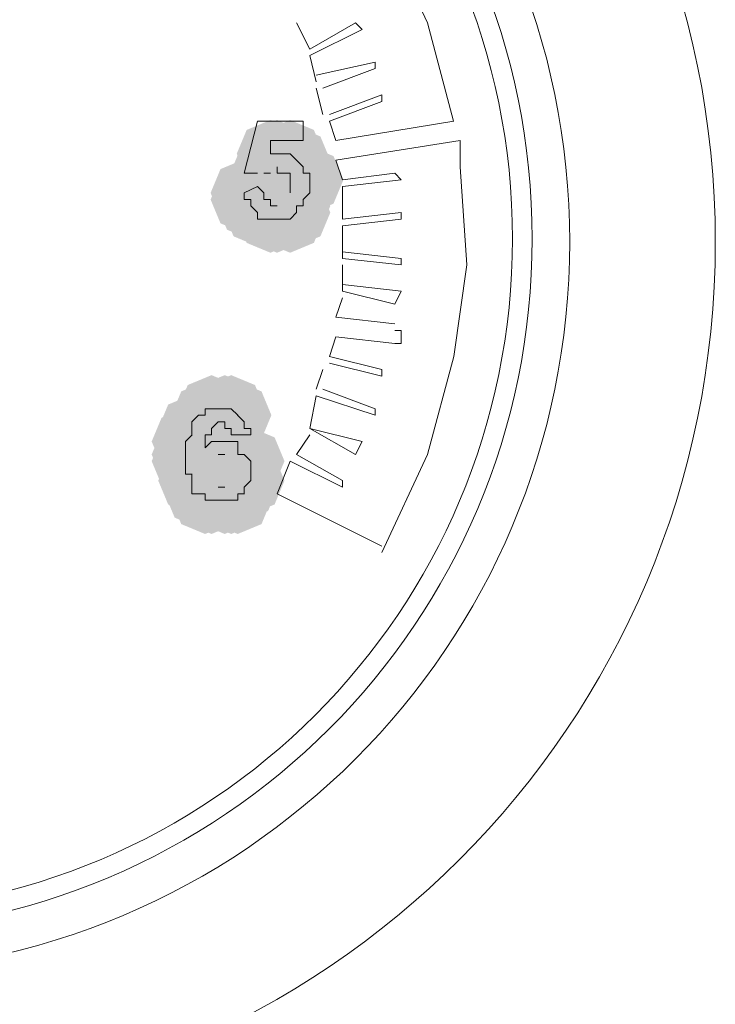
# Model space of a CAD drawing. Units: inches. Extents: x 1857 to 7648, y 3282 to 4988.
# Drawn here: x 4677 to 4695, y 4258 to 4284 of the extents above; entities that cross this region are included whole.
import ezdxf

# ---------------------------------------------------------------- set-up
doc = ezdxf.new("R2010")
doc.units = ezdxf.units.IN
doc.header["$MEASUREMENT"] = 0

msp = doc.modelspace()

# ---------------------------------------------------------------- hatches: boundary and pattern name
h = msp.add_hatch(color=0)
h.dxf.hatch_style = 2
h.paths.add_polyline_path([(4683.167, 4279.265), (4682.539, 4279.527), (4682.278, 4280.154), (4682.539, 4280.782), (4683.167, 4281.043), (4683.795, 4280.782), (4684.056, 4280.154), (4683.795, 4279.527)])
h = msp.add_hatch(color=0)
h.dxf.hatch_style = 2
h.paths.add_polyline_path([(4683.167, 4279.265), (4682.539, 4279.527), (4682.278, 4280.154), (4682.539, 4280.782), (4683.167, 4281.043), (4683.795, 4280.782), (4684.056, 4280.154), (4683.795, 4279.527)])
h = msp.add_hatch(color=0)
h.dxf.hatch_style = 2
h.paths.add_polyline_path([(4683.341, 4279.265), (4682.713, 4279.527), (4682.452, 4280.154), (4682.713, 4280.782), (4683.341, 4281.043), (4683.968, 4280.782), (4684.229, 4280.154), (4683.968, 4279.527)])
h = msp.add_hatch(color=0)
h.dxf.hatch_style = 2
h.paths.add_polyline_path([(4683.686, 4279.265), (4683.058, 4279.527), (4682.797, 4280.154), (4683.058, 4280.782), (4683.686, 4281.043), (4684.313, 4280.782), (4684.574, 4280.154), (4684.313, 4279.527)])
h = msp.add_hatch(color=0)
h.dxf.hatch_style = 2
h.paths.add_polyline_path([(4683.686, 4279.265), (4683.058, 4279.527), (4682.797, 4280.154), (4683.058, 4280.782), (4683.686, 4281.043), (4684.313, 4280.782), (4684.574, 4280.154), (4684.313, 4279.527)])
h = msp.add_hatch(color=0)
h.dxf.hatch_style = 2
h.paths.add_polyline_path([(4683.857, 4279.094), (4683.229, 4279.355), (4682.968, 4279.983), (4683.229, 4280.61), (4683.857, 4280.871), (4684.485, 4280.61), (4684.746, 4279.983), (4684.485, 4279.355)])
h = msp.add_hatch(color=0)
h.dxf.hatch_style = 2
h.paths.add_polyline_path([(4683.857, 4279.094), (4683.229, 4279.355), (4682.968, 4279.983), (4683.229, 4280.61), (4683.857, 4280.871), (4684.485, 4280.61), (4684.746, 4279.983), (4684.485, 4279.355)])
h = msp.add_hatch(color=0)
h.dxf.hatch_style = 2
h.paths.add_polyline_path([(4683.857, 4279.094), (4683.229, 4279.355), (4682.968, 4279.983), (4683.229, 4280.61), (4683.857, 4280.871), (4684.485, 4280.61), (4684.746, 4279.983), (4684.485, 4279.355)])
h = msp.add_hatch(color=0)
h.dxf.hatch_style = 2
h.paths.add_polyline_path([(4682.993, 4278.751), (4682.366, 4279.012), (4682.105, 4279.64), (4682.366, 4280.267), (4682.993, 4280.528), (4683.621, 4280.267), (4683.882, 4279.64), (4683.621, 4279.012)])
h = msp.add_hatch(color=0)
h.dxf.hatch_style = 2
h.paths.add_polyline_path([(4683.686, 4278.751), (4683.058, 4279.012), (4682.797, 4279.64), (4683.058, 4280.267), (4683.686, 4280.528), (4684.313, 4280.267), (4684.574, 4279.64), (4684.313, 4279.012)])
h = msp.add_hatch(color=0)
h.dxf.hatch_style = 2
h.paths.add_polyline_path([(4683.686, 4278.575), (4683.058, 4278.837), (4682.797, 4279.464), (4683.058, 4280.092), (4683.686, 4280.353), (4684.313, 4280.092), (4684.574, 4279.464), (4684.313, 4278.837)])
h = msp.add_hatch(color=0)
h.dxf.hatch_style = 2
h.paths.add_polyline_path([(4683.686, 4278.575), (4683.058, 4278.837), (4682.797, 4279.464), (4683.058, 4280.092), (4683.686, 4280.353), (4684.313, 4280.092), (4684.574, 4279.464), (4684.313, 4278.837)])
h = msp.add_hatch(color=0)
h.dxf.hatch_style = 2
h.paths.add_polyline_path([(4684.202, 4278.575), (4683.575, 4278.837), (4683.314, 4279.464), (4683.575, 4280.092), (4684.202, 4280.353), (4684.83, 4280.092), (4685.091, 4279.464), (4684.83, 4278.837)])
h = msp.add_hatch(color=0)
h.dxf.hatch_style = 2
h.paths.add_polyline_path([(4682.477, 4278.233), (4681.849, 4278.494), (4681.588, 4279.121), (4681.849, 4279.749), (4682.477, 4280.01), (4683.105, 4279.749), (4683.366, 4279.121), (4683.105, 4278.494)])
h = msp.add_hatch(color=0)
h.dxf.hatch_style = 2
h.paths.add_polyline_path([(4683.686, 4278.404), (4683.058, 4278.665), (4682.797, 4279.293), (4683.058, 4279.92), (4683.686, 4280.181), (4684.313, 4279.92), (4684.574, 4279.293), (4684.313, 4278.665)])
h = msp.add_hatch(color=0)
h.dxf.hatch_style = 2
h.paths.add_polyline_path([(4682.477, 4278.057), (4681.849, 4278.318), (4681.588, 4278.946), (4681.849, 4279.573), (4682.477, 4279.834), (4683.105, 4279.573), (4683.366, 4278.946), (4683.105, 4278.318)])
h = msp.add_hatch(color=0)
h.dxf.hatch_style = 2
h.paths.add_polyline_path([(4682.993, 4278.057), (4682.366, 4278.318), (4682.105, 4278.946), (4682.366, 4279.573), (4682.993, 4279.834), (4683.621, 4279.573), (4683.882, 4278.946), (4683.621, 4278.318)])
h = msp.add_hatch(color=0)
h.dxf.hatch_style = 2
h.paths.add_polyline_path([(4683.167, 4278.057), (4682.539, 4278.318), (4682.278, 4278.946), (4682.539, 4279.573), (4683.167, 4279.834), (4683.795, 4279.573), (4684.056, 4278.946), (4683.795, 4278.318)])
h = msp.add_hatch(color=0)
h.dxf.hatch_style = 2
h.paths.add_polyline_path([(4683.167, 4278.057), (4682.539, 4278.318), (4682.278, 4278.946), (4682.539, 4279.573), (4683.167, 4279.834), (4683.795, 4279.573), (4684.056, 4278.946), (4683.795, 4278.318)])
h = msp.add_hatch(color=0)
h.dxf.hatch_style = 2
h.paths.add_polyline_path([(4682.648, 4277.889), (4682.021, 4278.15), (4681.76, 4278.778), (4682.021, 4279.405), (4682.648, 4279.667), (4683.276, 4279.405), (4683.537, 4278.778), (4683.276, 4278.15)])
h = msp.add_hatch(color=0)
h.dxf.hatch_style = 2
h.paths.add_polyline_path([(4682.648, 4277.889), (4682.021, 4278.15), (4681.76, 4278.778), (4682.021, 4279.405), (4682.648, 4279.667), (4683.276, 4279.405), (4683.537, 4278.778), (4683.276, 4278.15)])
h = msp.add_hatch(color=0)
h.dxf.hatch_style = 2
h.paths.add_polyline_path([(4682.648, 4277.889), (4682.021, 4278.15), (4681.76, 4278.778), (4682.021, 4279.405), (4682.648, 4279.667), (4683.276, 4279.405), (4683.537, 4278.778), (4683.276, 4278.15)])
h = msp.add_hatch(color=0)
h.dxf.hatch_style = 2
h.paths.add_polyline_path([(4682.822, 4277.714), (4682.194, 4277.975), (4681.933, 4278.602), (4682.194, 4279.23), (4682.822, 4279.491), (4683.45, 4279.23), (4683.711, 4278.602), (4683.45, 4277.975)])
h = msp.add_hatch(color=0)
h.dxf.hatch_style = 2
h.paths.add_polyline_path([(4683.341, 4277.889), (4682.713, 4278.15), (4682.452, 4278.778), (4682.713, 4279.405), (4683.341, 4279.667), (4683.968, 4279.405), (4684.229, 4278.778), (4683.968, 4278.15)])
h = msp.add_hatch(color=0)
h.dxf.hatch_style = 2
h.paths.add_polyline_path([(4683.341, 4277.889), (4682.713, 4278.15), (4682.452, 4278.778), (4682.713, 4279.405), (4683.341, 4279.667), (4683.968, 4279.405), (4684.229, 4278.778), (4683.968, 4278.15)])
h = msp.add_hatch(color=0)
h.dxf.hatch_style = 2
h.paths.add_polyline_path([(4683.857, 4277.889), (4683.229, 4278.15), (4682.968, 4278.778), (4683.229, 4279.405), (4683.857, 4279.667), (4684.485, 4279.405), (4684.746, 4278.778), (4684.485, 4278.15)])
h = msp.add_hatch(color=0)
h.dxf.hatch_style = 2
h.paths.add_polyline_path([(4683.857, 4277.714), (4683.229, 4277.975), (4682.968, 4278.602), (4683.229, 4279.23), (4683.857, 4279.491), (4684.485, 4279.23), (4684.746, 4278.602), (4684.485, 4277.975)])
h = msp.add_hatch(color=0)
h.dxf.hatch_style = 2
h.paths.add_polyline_path([(4683.167, 4277.542), (4682.539, 4277.803), (4682.278, 4278.431), (4682.539, 4279.058), (4683.167, 4279.319), (4683.795, 4279.058), (4684.056, 4278.431), (4683.795, 4277.803)])
h = msp.add_hatch(color=0)
h.dxf.hatch_style = 2
h.paths.add_polyline_path([(4683.167, 4277.542), (4682.539, 4277.803), (4682.278, 4278.431), (4682.539, 4279.058), (4683.167, 4279.319), (4683.795, 4279.058), (4684.056, 4278.431), (4683.795, 4277.803)])
h = msp.add_hatch(color=0)
h.dxf.hatch_style = 2
h.paths.add_polyline_path([(4683.341, 4277.542), (4682.713, 4277.803), (4682.452, 4278.431), (4682.713, 4279.058), (4683.341, 4279.319), (4683.968, 4279.058), (4684.229, 4278.431), (4683.968, 4277.803)])
h = msp.add_hatch(color=0)
h.dxf.hatch_style = 2
h.paths.add_polyline_path([(4683.686, 4277.542), (4683.058, 4277.803), (4682.797, 4278.431), (4683.058, 4279.058), (4683.686, 4279.319), (4684.313, 4279.058), (4684.574, 4278.431), (4684.313, 4277.803)])
h = msp.add_hatch(color=0)
h.dxf.hatch_style = 2
h.paths.add_polyline_path([(4681.613, 4272.536), (4680.985, 4272.797), (4680.724, 4273.424), (4680.985, 4274.052), (4681.613, 4274.313), (4682.241, 4274.052), (4682.502, 4273.424), (4682.241, 4272.797)])
h = msp.add_hatch(color=0)
h.dxf.hatch_style = 2
h.paths.add_polyline_path([(4681.96, 4272.536), (4681.332, 4272.797), (4681.071, 4273.424), (4681.332, 4274.052), (4681.96, 4274.313), (4682.588, 4274.052), (4682.849, 4273.424), (4682.588, 4272.797)])
h = msp.add_hatch(color=0)
h.dxf.hatch_style = 2
h.paths.add_polyline_path([(4681.96, 4272.536), (4681.332, 4272.797), (4681.071, 4273.424), (4681.332, 4274.052), (4681.96, 4274.313), (4682.588, 4274.052), (4682.849, 4273.424), (4682.588, 4272.797)])
h = msp.add_hatch(color=0)
h.dxf.hatch_style = 2
h.paths.add_polyline_path([(4682.132, 4272.536), (4681.504, 4272.797), (4681.243, 4273.424), (4681.504, 4274.052), (4682.132, 4274.313), (4682.759, 4274.052), (4683.02, 4273.424), (4682.759, 4272.797)])
h = msp.add_hatch(color=0)
h.dxf.hatch_style = 2
h.paths.add_polyline_path([(4681.442, 4272.368), (4680.814, 4272.629), (4680.553, 4273.257), (4680.814, 4273.884), (4681.442, 4274.145), (4682.069, 4273.884), (4682.33, 4273.257), (4682.069, 4272.629)])
h = msp.add_hatch(color=0)
h.dxf.hatch_style = 2
h.paths.add_polyline_path([(4682.303, 4272.368), (4681.676, 4272.629), (4681.415, 4273.257), (4681.676, 4273.884), (4682.303, 4274.145), (4682.931, 4273.884), (4683.192, 4273.257), (4682.931, 4272.629)])
h = msp.add_hatch(color=0)
h.dxf.hatch_style = 2
h.paths.add_polyline_path([(4682.303, 4272.368), (4681.676, 4272.629), (4681.415, 4273.257), (4681.676, 4273.884), (4682.303, 4274.145), (4682.931, 4273.884), (4683.192, 4273.257), (4682.931, 4272.629)])
h = msp.add_hatch(color=0)
h.dxf.hatch_style = 2
h.paths.add_polyline_path([(4681.097, 4272.021), (4680.469, 4272.282), (4680.208, 4272.909), (4680.469, 4273.537), (4681.097, 4273.798), (4681.724, 4273.537), (4681.985, 4272.909), (4681.724, 4272.282)])
h = msp.add_hatch(color=0)
h.dxf.hatch_style = 2
h.paths.add_polyline_path([(4681.097, 4272.021), (4680.469, 4272.282), (4680.208, 4272.909), (4680.469, 4273.537), (4681.097, 4273.798), (4681.724, 4273.537), (4681.985, 4272.909), (4681.724, 4272.282)])
h = msp.add_hatch(color=0)
h.dxf.hatch_style = 2
h.paths.add_polyline_path([(4681.613, 4272.021), (4680.985, 4272.282), (4680.724, 4272.909), (4680.985, 4273.537), (4681.613, 4273.798), (4682.241, 4273.537), (4682.502, 4272.909), (4682.241, 4272.282)])
h = msp.add_hatch(color=0)
h.dxf.hatch_style = 2
h.paths.add_polyline_path([(4681.613, 4272.021), (4680.985, 4272.282), (4680.724, 4272.909), (4680.985, 4273.537), (4681.613, 4273.798), (4682.241, 4273.537), (4682.502, 4272.909), (4682.241, 4272.282)])
h = msp.add_hatch(color=0)
h.dxf.hatch_style = 2
h.paths.add_polyline_path([(4681.787, 4272.192), (4681.159, 4272.453), (4680.898, 4273.081), (4681.159, 4273.709), (4681.787, 4273.97), (4682.414, 4273.709), (4682.675, 4273.081), (4682.414, 4272.453)])
h = msp.add_hatch(color=0)
h.dxf.hatch_style = 2
h.paths.add_polyline_path([(4681.96, 4272.192), (4681.332, 4272.453), (4681.071, 4273.081), (4681.332, 4273.709), (4681.96, 4273.97), (4682.588, 4273.709), (4682.849, 4273.081), (4682.588, 4272.453)])
h = msp.add_hatch(color=0)
h.dxf.hatch_style = 2
h.paths.add_polyline_path([(4682.132, 4272.021), (4681.504, 4272.282), (4681.243, 4272.909), (4681.504, 4273.537), (4682.132, 4273.798), (4682.759, 4273.537), (4683.02, 4272.909), (4682.759, 4272.282)])
h = msp.add_hatch(color=0)
h.dxf.hatch_style = 2
h.paths.add_polyline_path([(4681.097, 4271.845), (4680.469, 4272.106), (4680.208, 4272.734), (4680.469, 4273.361), (4681.097, 4273.622), (4681.724, 4273.361), (4681.985, 4272.734), (4681.724, 4272.106)])
h = msp.add_hatch(color=0)
h.dxf.hatch_style = 2
h.paths.add_polyline_path([(4681.442, 4271.845), (4680.814, 4272.106), (4680.553, 4272.734), (4680.814, 4273.361), (4681.442, 4273.622), (4682.069, 4273.361), (4682.33, 4272.734), (4682.069, 4272.106)])
h = msp.add_hatch(color=0)
h.dxf.hatch_style = 2
h.paths.add_polyline_path([(4680.923, 4271.674), (4680.295, 4271.935), (4680.034, 4272.562), (4680.295, 4273.19), (4680.923, 4273.451), (4681.551, 4273.19), (4681.812, 4272.562), (4681.551, 4271.935)])
h = msp.add_hatch(color=0)
h.dxf.hatch_style = 2
h.paths.add_polyline_path([(4681.442, 4271.502), (4680.814, 4271.763), (4680.553, 4272.391), (4680.814, 4273.019), (4681.442, 4273.28), (4682.069, 4273.019), (4682.33, 4272.391), (4682.069, 4271.763)])
h = msp.add_hatch(color=0)
h.dxf.hatch_style = 2
h.paths.add_polyline_path([(4681.613, 4271.674), (4680.985, 4271.935), (4680.724, 4272.562), (4680.985, 4273.19), (4681.613, 4273.451), (4682.241, 4273.19), (4682.502, 4272.562), (4682.241, 4271.935)])
h = msp.add_hatch(color=0)
h.dxf.hatch_style = 2
h.paths.add_polyline_path([(4681.787, 4271.674), (4681.159, 4271.935), (4680.898, 4272.562), (4681.159, 4273.19), (4681.787, 4273.451), (4682.414, 4273.19), (4682.675, 4272.562), (4682.414, 4271.935)])
h = msp.add_hatch(color=0)
h.dxf.hatch_style = 2
h.paths.add_polyline_path([(4681.96, 4271.674), (4681.332, 4271.935), (4681.071, 4272.562), (4681.332, 4273.19), (4681.96, 4273.451), (4682.588, 4273.19), (4682.849, 4272.562), (4682.588, 4271.935)])
h = msp.add_hatch(color=0)
h.dxf.hatch_style = 2
h.paths.add_polyline_path([(4682.132, 4271.674), (4681.504, 4271.935), (4681.243, 4272.562), (4681.504, 4273.19), (4682.132, 4273.451), (4682.759, 4273.19), (4683.02, 4272.562), (4682.759, 4271.935)])
h = msp.add_hatch(color=0)
h.dxf.hatch_style = 2
h.paths.add_polyline_path([(4682.132, 4271.674), (4681.504, 4271.935), (4681.243, 4272.562), (4681.504, 4273.19), (4682.132, 4273.451), (4682.759, 4273.19), (4683.02, 4272.562), (4682.759, 4271.935)])
h = msp.add_hatch(color=0)
h.dxf.hatch_style = 2
h.paths.add_polyline_path([(4680.923, 4271.331), (4680.295, 4271.592), (4680.034, 4272.219), (4680.295, 4272.847), (4680.923, 4273.108), (4681.551, 4272.847), (4681.812, 4272.219), (4681.551, 4271.592)])
h = msp.add_hatch(color=0)
h.dxf.hatch_style = 2
h.paths.add_polyline_path([(4681.787, 4271.331), (4681.159, 4271.592), (4680.898, 4272.219), (4681.159, 4272.847), (4681.787, 4273.108), (4682.414, 4272.847), (4682.675, 4272.219), (4682.414, 4271.592)])
h = msp.add_hatch(color=0)
h.dxf.hatch_style = 2
h.paths.add_polyline_path([(4680.923, 4271.155), (4680.295, 4271.416), (4680.034, 4272.044), (4680.295, 4272.671), (4680.923, 4272.932), (4681.551, 4272.671), (4681.812, 4272.044), (4681.551, 4271.416)])
h = msp.add_hatch(color=0)
h.dxf.hatch_style = 2
h.paths.add_polyline_path([(4682.648, 4271.155), (4682.021, 4271.416), (4681.76, 4272.044), (4682.021, 4272.671), (4682.648, 4272.932), (4683.276, 4272.671), (4683.537, 4272.044), (4683.276, 4271.416)])
h = msp.add_hatch(color=0)
h.dxf.hatch_style = 2
h.paths.add_polyline_path([(4682.648, 4271.155), (4682.021, 4271.416), (4681.76, 4272.044), (4682.021, 4272.671), (4682.648, 4272.932), (4683.276, 4272.671), (4683.537, 4272.044), (4683.276, 4271.416)])
h = msp.add_hatch(color=0)
h.dxf.hatch_style = 2
h.paths.add_polyline_path([(4681.442, 4270.812), (4680.814, 4271.073), (4680.553, 4271.701), (4680.814, 4272.328), (4681.442, 4272.589), (4682.069, 4272.328), (4682.33, 4271.701), (4682.069, 4271.073)])
h = msp.add_hatch(color=0)
h.dxf.hatch_style = 2
h.paths.add_polyline_path([(4682.132, 4270.812), (4681.504, 4271.073), (4681.243, 4271.701), (4681.504, 4272.328), (4682.132, 4272.589), (4682.759, 4272.328), (4683.02, 4271.701), (4682.759, 4271.073)])
h = msp.add_hatch(color=0)
h.dxf.hatch_style = 2
h.paths.add_polyline_path([(4681.097, 4270.64), (4680.469, 4270.901), (4680.208, 4271.529), (4680.469, 4272.157), (4681.097, 4272.418), (4681.724, 4272.157), (4681.985, 4271.529), (4681.724, 4270.901)])
h = msp.add_hatch(color=0)
h.dxf.hatch_style = 2
h.paths.add_polyline_path([(4681.96, 4270.469), (4681.332, 4270.73), (4681.071, 4271.358), (4681.332, 4271.985), (4681.96, 4272.246), (4682.588, 4271.985), (4682.849, 4271.358), (4682.588, 4270.73)])
h = msp.add_hatch(color=0)
h.dxf.hatch_style = 2
h.paths.add_polyline_path([(4682.477, 4270.469), (4681.849, 4270.73), (4681.588, 4271.358), (4681.849, 4271.985), (4682.477, 4272.246), (4683.105, 4271.985), (4683.366, 4271.358), (4683.105, 4270.73)])
h = msp.add_hatch(color=0)
h.dxf.hatch_style = 2
h.paths.add_polyline_path([(4682.648, 4270.64), (4682.021, 4270.901), (4681.76, 4271.529), (4682.021, 4272.157), (4682.648, 4272.418), (4683.276, 4272.157), (4683.537, 4271.529), (4683.276, 4270.901)])
h = msp.add_hatch(color=0)
h.dxf.hatch_style = 2
h.paths.add_polyline_path([(4682.648, 4270.64), (4682.021, 4270.901), (4681.76, 4271.529), (4682.021, 4272.157), (4682.648, 4272.418), (4683.276, 4272.157), (4683.537, 4271.529), (4683.276, 4270.901)])
h = msp.add_hatch(color=0)
h.dxf.hatch_style = 2
h.paths.add_polyline_path([(4681.268, 4270.293), (4680.64, 4270.554), (4680.379, 4271.182), (4680.64, 4271.81), (4681.268, 4272.071), (4681.896, 4271.81), (4682.157, 4271.182), (4681.896, 4270.554)])
h = msp.add_hatch(color=0)
h.dxf.hatch_style = 2
h.paths.add_polyline_path([(4682.303, 4270.293), (4681.676, 4270.554), (4681.415, 4271.182), (4681.676, 4271.81), (4682.303, 4272.071), (4682.931, 4271.81), (4683.192, 4271.182), (4682.931, 4270.554)])
h = msp.add_hatch(color=0)
h.dxf.hatch_style = 2
h.paths.add_polyline_path([(4681.442, 4270.122), (4680.814, 4270.383), (4680.553, 4271.011), (4680.814, 4271.638), (4681.442, 4271.899), (4682.069, 4271.638), (4682.33, 4271.011), (4682.069, 4270.383)])
h = msp.add_hatch(color=0)
h.dxf.hatch_style = 2
h.paths.add_polyline_path([(4681.613, 4270.122), (4680.985, 4270.383), (4680.724, 4271.011), (4680.985, 4271.638), (4681.613, 4271.899), (4682.241, 4271.638), (4682.502, 4271.011), (4682.241, 4270.383)])
h = msp.add_hatch(color=0)
h.dxf.hatch_style = 2
h.paths.add_polyline_path([(4681.96, 4270.122), (4681.332, 4270.383), (4681.071, 4271.011), (4681.332, 4271.638), (4681.96, 4271.899), (4682.588, 4271.638), (4682.849, 4271.011), (4682.588, 4270.383)])
h = msp.add_hatch(color=0)
h.dxf.hatch_style = 2
h.paths.add_polyline_path([(4682.132, 4270.122), (4681.504, 4270.383), (4681.243, 4271.011), (4681.504, 4271.638), (4682.132, 4271.899), (4682.759, 4271.638), (4683.02, 4271.011), (4682.759, 4270.383)])
h = msp.add_hatch(color=0)
h.dxf.hatch_style = 2
h.paths.add_polyline_path([(4682.132, 4270.122), (4681.504, 4270.383), (4681.243, 4271.011), (4681.504, 4271.638), (4682.132, 4271.899), (4682.759, 4271.638), (4683.02, 4271.011), (4682.759, 4270.383)])
h = msp.add_hatch(color=0)
h.dxf.hatch_style = 2
h.paths.add_polyline_path([(4682.303, 4270.122), (4681.676, 4270.383), (4681.415, 4271.011), (4681.676, 4271.638), (4682.303, 4271.899), (4682.931, 4271.638), (4683.192, 4271.011), (4682.931, 4270.383)])

# ---------------------------------------------------------------- linework, layer by layer
at = {"color": 0, "lineweight": 0}
for points in [[(4687.998, 4281.016), (4687.308, 4283.605), (4686.1, 4286.193), (4684.201, 4288.61), (4682.65, 4290.337)], [(4684.202, 4282.915), (4683.855, 4283.605)], [(4684.202, 4282.915), (4685.411, 4283.605)], [(4684.202, 4282.744), (4685.582, 4283.434)], [(4685.582, 4283.434), (4685.407, 4283.605)], [(4684.374, 4282.053), (4684.202, 4282.743)], [(4684.374, 4282.225), (4685.93, 4282.567)], [(4684.547, 4281.882), (4685.927, 4282.4)], [(4685.928, 4282.4), (4685.928, 4282.567)], [(4684.547, 4281.192), (4684.372, 4281.882)], [(4686.101, 4281.706), (4684.721, 4281.192)], [(4686.101, 4281.706), (4686.101, 4281.535)], [(4686.101, 4281.535), (4684.721, 4281.016)], [(4682.477, 4279.64), (4682.824, 4281.016)], [(4682.822, 4281.016), (4684.031, 4281.016)], [(4684.029, 4280.501), (4684.029, 4281.016)], [(4684.892, 4280.501), (4684.721, 4281.016)], [(4684.892, 4280.501), (4688, 4281.016)], [(4686.101, 4269.63), (4687.31, 4272.219), (4688, 4274.807), (4688.343, 4277.22), (4688.171, 4279.809), (4688.171, 4280.503)], [(4684.029, 4280.501), (4683.167, 4280.501)], [(4683.167, 4280.154), (4683.167, 4280.501)], [(4684.892, 4279.983), (4688.171, 4280.501)], [(4683.341, 4280.154), (4683.165, 4280.154)], [(4683.512, 4280.154), (4683.341, 4280.154)], [(4683.512, 4280.154), (4683.688, 4280.154)], [(4683.857, 4279.983), (4683.686, 4280.154)], [(4683.857, 4279.983), (4684.028, 4279.807)], [(4685.066, 4279.464), (4684.89, 4279.983)], [(4683.341, 4279.64), (4683.341, 4279.807)], [(4684.029, 4279.64), (4684.029, 4279.807)], [(4682.822, 4279.64), (4682.475, 4279.64)], [(4683.167, 4279.64), (4682.991, 4279.64)], [(4683.341, 4279.64), (4683.512, 4279.64)], [(4683.686, 4279.64), (4683.51, 4279.64)], [(4683.686, 4279.464), (4683.686, 4279.64)], [(4683.686, 4279.293), (4683.686, 4279.464)], [(4684.029, 4279.64), (4684.205, 4279.64)], [(4684.202, 4279.64), (4684.202, 4279.464)], [(4684.202, 4279.464), (4684.202, 4279.293)], [(4686.446, 4279.64), (4685.066, 4279.464)], [(4685.066, 4279.293), (4686.617, 4279.464)], [(4686.618, 4279.464), (4686.446, 4279.64)], [(4682.822, 4279.293), (4682.475, 4279.121)], [(4682.993, 4279.121), (4682.822, 4279.293)], [(4683.686, 4279.293), (4683.686, 4279.121)], [(4684.202, 4279.121), (4684.202, 4279.293)], [(4685.066, 4278.431), (4685.066, 4279.292)], [(4682.477, 4279.121), (4682.477, 4278.946)], [(4682.648, 4278.946), (4682.477, 4278.946)], [(4682.648, 4278.778), (4682.648, 4278.945)], [(4682.993, 4278.946), (4682.993, 4279.121)], [(4682.993, 4278.946), (4683.169, 4278.946)], [(4683.167, 4278.946), (4683.167, 4278.778)], [(4684.029, 4278.946), (4684.205, 4279.121)], [(4684.029, 4278.778), (4684.029, 4278.945)], [(4682.648, 4278.778), (4682.824, 4278.602)], [(4683.167, 4278.778), (4683.343, 4278.778)], [(4684.029, 4278.778), (4683.857, 4278.778)], [(4683.857, 4278.602), (4683.857, 4278.778)], [(4682.822, 4278.431), (4682.822, 4278.602)], [(4682.993, 4278.431), (4682.822, 4278.431)], [(4683.167, 4278.431), (4682.991, 4278.431)], [(4683.167, 4278.431), (4683.343, 4278.431)], [(4683.341, 4278.431), (4683.512, 4278.431)], [(4683.512, 4278.431), (4683.688, 4278.431)], [(4683.857, 4278.602), (4683.686, 4278.431)], [(4685.066, 4278.431), (4686.617, 4278.602)], [(4685.066, 4278.255), (4686.617, 4278.431)], [(4686.618, 4278.602), (4686.618, 4278.431)], [(4685.066, 4277.394), (4685.066, 4278.255)], [(4686.618, 4277.394), (4685.066, 4277.569)], [(4685.066, 4277.394), (4686.617, 4277.222)], [(4686.618, 4277.222), (4686.618, 4277.394)], [(4685.066, 4276.532), (4685.066, 4277.222)], [(4685.066, 4276.703), (4686.617, 4276.532)], [(4684.892, 4275.842), (4685.068, 4276.356)], [(4685.066, 4276.532), (4686.446, 4276.185)], [(4686.618, 4276.532), (4686.446, 4276.185)], [(4684.892, 4275.842), (4686.448, 4275.67)], [(4684.721, 4274.808), (4684.892, 4275.323)], [(4684.892, 4275.323), (4686.448, 4275.152)], [(4686.446, 4275.151), (4686.618, 4275.151), (4686.618, 4275.494), (4686.446, 4275.494)], [(4684.721, 4274.808), (4686.101, 4274.461)], [(4686.101, 4274.29), (4684.721, 4274.633)], [(4684.374, 4273.943), (4684.55, 4274.461)], [(4686.101, 4274.461), (4686.101, 4274.29)], [(4684.202, 4272.909), (4684.374, 4273.771)], [(4684.374, 4273.771), (4685.93, 4273.257)], [(4685.928, 4273.424), (4684.548, 4273.943)], [(4681.268, 4273.257), (4681.097, 4273.081)], [(4681.268, 4273.257), (4681.444, 4273.257)], [(4681.442, 4273.424), (4681.613, 4273.424)], [(4681.442, 4273.424), (4681.442, 4273.257)], [(4681.613, 4273.424), (4681.96, 4273.424)], [(4682.132, 4273.424), (4681.96, 4273.424)], [(4682.132, 4273.424), (4682.303, 4273.257)], [(4682.477, 4273.081), (4682.301, 4273.257)], [(4685.928, 4273.424), (4685.928, 4273.257)], [(4681.097, 4272.909), (4681.097, 4273.081)], [(4681.613, 4272.909), (4681.789, 4273.081)], [(4681.96, 4273.081), (4681.784, 4273.081)], [(4681.96, 4273.081), (4681.96, 4272.909)], [(4682.477, 4272.909), (4682.477, 4273.081)], [(4680.923, 4272.562), (4681.099, 4272.734)], [(4681.097, 4272.909), (4681.097, 4272.734)], [(4681.613, 4272.734), (4681.442, 4272.734)], [(4681.442, 4272.562), (4681.442, 4272.734)], [(4681.613, 4272.909), (4681.613, 4272.734)], [(4681.96, 4272.909), (4682.132, 4272.909)], [(4682.648, 4272.734), (4682.13, 4272.734)], [(4682.132, 4272.734), (4682.132, 4272.909)], [(4682.648, 4272.909), (4682.477, 4272.909)], [(4682.648, 4272.909), (4682.648, 4272.734)], [(4683.857, 4272.219), (4684.204, 4272.734)], [(4684.202, 4272.909), (4685.411, 4272.219)], [(4685.582, 4272.562), (4684.202, 4272.909)], [(4680.923, 4272.391), (4680.923, 4272.562)], [(4681.442, 4272.391), (4681.442, 4272.562)], [(4681.442, 4272.391), (4681.613, 4272.562)], [(4681.787, 4272.562), (4681.611, 4272.562)], [(4681.96, 4272.562), (4681.784, 4272.562)], [(4682.132, 4272.562), (4681.96, 4272.562)], [(4682.303, 4272.562), (4682.132, 4272.562)], [(4682.303, 4272.391), (4682.303, 4272.562)], [(4685.409, 4272.219), (4685.585, 4272.562)], [(4680.923, 4272.219), (4680.923, 4272.391)], [(4680.923, 4272.219), (4680.923, 4272.044)], [(4681.787, 4272.219), (4681.962, 4272.219)], [(4682.303, 4272.219), (4682.303, 4272.391)], [(4682.303, 4272.219), (4682.479, 4272.219)], [(4682.477, 4272.219), (4682.648, 4272.044)], [(4683.857, 4272.219), (4685.066, 4271.529)], [(4680.923, 4271.701), (4680.923, 4272.043)], [(4682.648, 4272.044), (4682.648, 4271.872)], [(4683.341, 4271.182), (4683.688, 4272.043)], [(4683.686, 4272.044), (4685.066, 4271.358)], [(4680.923, 4271.701), (4681.099, 4271.701)], [(4681.097, 4271.701), (4681.097, 4271.529)], [(4682.648, 4271.701), (4682.648, 4271.872)], [(4682.648, 4271.701), (4682.648, 4271.529)], [(4681.097, 4271.529), (4681.097, 4271.358)], [(4682.648, 4271.529), (4682.477, 4271.358)], [(4685.066, 4271.529), (4685.066, 4271.358)], [(4681.097, 4271.182), (4681.097, 4271.358)], [(4681.097, 4271.182), (4681.268, 4271.182)], [(4681.268, 4271.182), (4681.444, 4271.182)], [(4681.442, 4271.011), (4681.442, 4271.182)], [(4681.787, 4271.358), (4681.962, 4271.358)], [(4682.303, 4271.182), (4682.479, 4271.182)], [(4682.303, 4271.182), (4682.303, 4271.011)], [(4682.477, 4271.358), (4682.477, 4271.182)], [(4683.341, 4271.182), (4686.101, 4269.802)], [(4681.613, 4271.011), (4681.442, 4271.011)], [(4681.613, 4271.011), (4681.789, 4271.011)], [(4681.787, 4271.011), (4681.962, 4271.011)], [(4681.96, 4271.011), (4682.132, 4271.011)], [(4682.303, 4271.011), (4682.132, 4271.011)]]:
    msp.add_lwpolyline(points, dxfattribs=at)
for centre, radius in [((4671.865, 4277.824), 23.036), ((4671.777, 4277.827), 19.283), ((4671.781, 4277.912), 18.29), ((4671.779, 4277.912), 17.773)]:
    msp.add_circle(centre, radius, dxfattribs=at)

doc.saveas('drawing.dxf')
